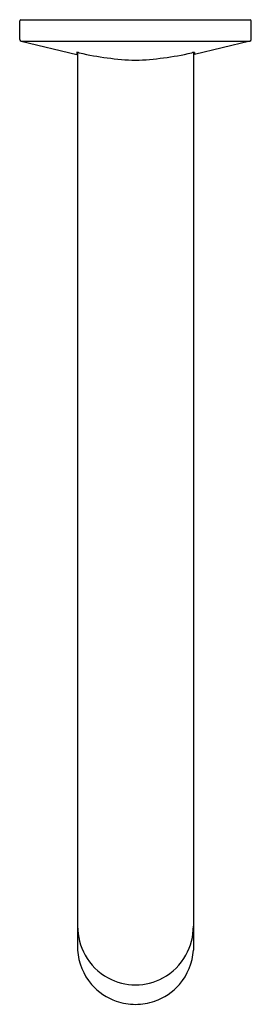
# Model space of a CAD drawing. Units: inches. Extents: x 4296.4 to 4298.7, y 220.8 to 230.9.
import ezdxf

# ---------------------------------------------------------------- set-up
doc = ezdxf.new("R2010")
doc.units = ezdxf.units.IN
doc.header["$LTSCALE"] = 0.64311
doc.header["$MEASUREMENT"] = 0
doc.layers.get('0').update_dxf_attribs({"color": 255, "linetype": 'CONTINUOUS'})
doc.layers.get('Defpoints').update_dxf_attribs({"linetype": 'CONTINUOUS'})
doc.styles.get("Standard").update_dxf_attribs({"font": 'txt', "width": 0.8})

msp = doc.modelspace()

# ---------------------------------------------------------------- linework, layer by layer
for p, q in [((4296.365, 230.665), (4296.365, 230.854)), ((4296.377, 230.866), (4298.715, 230.866)), ((4298.727, 230.665), (4298.727, 230.854)), ((4296.38, 230.646), (4298.712, 230.646)), ((4296.38, 230.646), (4296.946, 230.512)), ((4298.712, 230.646), (4298.147, 230.512)), ((4296.946, 230.532), (4296.946, 230.512)), ((4296.956, 230.531), (4296.956, 221.362)), ((4298.137, 230.531), (4298.137, 221.362)), ((4298.147, 230.532), (4298.147, 230.512))]:
    msp.add_line(p, q)
for centre, radius, start, end in [((4296.377, 230.854), 0.0118, 90, 180), ((4298.715, 230.854), 0.0118, 0, 90), ((4296.385, 230.665), 0.0197, 180, 256.662), ((4298.708, 230.665), 0.0197, 283.338, 360), ((4296.9, 229.911), 0.622, 83.9971, 85.8164), ((4299.255, 241.79), 11.491, 258.5046, 258.5547), ((4297.662, 233.498), 3.049, 256.9775, 267.8163), ((4297.43, 233.498), 3.049, 272.1837, 283.0225), ((4295.837, 241.79), 11.491, 281.4453, 281.4954), ((4298.192, 229.911), 0.622, 94.1836, 96.0029), ((4297.562, 221.606), 0.606, 179.9848, 209.1408), ((4297.531, 221.606), 0.606, 330.8592, 0.0152), ((4297.54, 221.394), 0.585, 183.1924, 220.8342), ((4297.552, 221.601), 0.596, 209.1408, 241.3428), ((4297.54, 221.601), 0.596, 298.6572, 330.8592), ((4297.552, 221.394), 0.585, 319.1658, 356.8076), ((4297.54, 221.394), 0.585, 220.8342, 251.1074), ((4297.546, 221.588), 0.581, 241.3428, 270.0432), ((4297.547, 221.588), 0.581, 269.9568, 298.6572), ((4297.552, 221.394), 0.585, 288.8926, 319.1658), ((4297.548, 221.418), 0.611, 251.1074, 269.8097), ((4297.544, 221.418), 0.611, 270.1903, 288.8926)]:
    msp.add_arc(centre, radius, start, end)

# ---------------------------------------------------------------- texts
at = {"layer": 'Defpoints'}
for tag, p, s in [('MODELNUMBER', (4297.541, 230.862), 'K-126M36-SANA'), ('TRADENAME', (4297.541, 230.861), 'COMPONENTS'), ('PRODUCT', (4297.541, 230.859), 'BATHROOM SINK FAUCET')]:
    msp.add_attdef(tag, p, s, height=0.001, dxfattribs=at)

doc.saveas('drawing.dxf')
